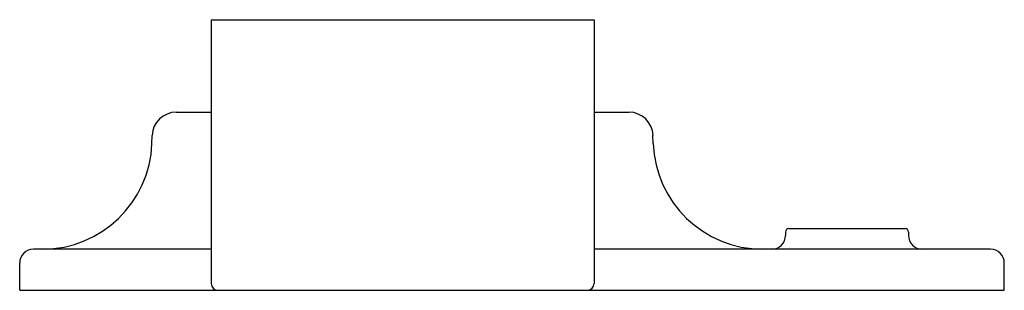
# Model space of a CAD drawing. Units: millimetres. Extents: x 900 to 7803, y 2935 to 8583.
# Drawn here: x 7526 to 7670, y 4915 to 4954 of the extents above; entities that cross this region are included whole.
import ezdxf

# ---------------------------------------------------------------- set-up
doc = ezdxf.new("R2010")
doc.units = ezdxf.units.MM
doc.header["$LTSCALE"] = 676.148
doc.layers.add('ASSI', color=7, linetype='CONTINUOUS')
doc.layers.add('GEOM', color=7, linetype='CONTINUOUS')

msp = doc.modelspace()

# ---------------------------------------------------------------- linework, layer by layer
at = {"layer": 'ASSI', "color": 7, "linetype": 'Continuous'}
for p, q in [((7554.15, 4954.03), (7610.15, 4954.03)), ((7554.15, 4954.03), (7554.15, 4915.53)), ((7610.15, 4954.03), (7610.15, 4915.53))]:
    msp.add_line(p, q, dxfattribs=at)
at = {"layer": 'GEOM', "color": 7, "linetype": 'Continuous'}
for p, q in [((7549.03, 4940.53), (7554.15, 4940.53)), ((7610.15, 4940.53), (7615.28, 4940.53)), ((7545.49, 4935.97), (7545.53, 4937.15)), ((7618.81, 4935.97), (7618.77, 4937.15)), ((7638.65, 4923.53), (7655.65, 4923.53)), ((7638.15, 4923.03), (7638.15, 4922.53)), ((7656.15, 4923.03), (7656.15, 4922.53)), ((7554.15, 4920.53), (7528.15, 4920.53)), ((7668.15, 4920.53), (7610.15, 4920.53)), ((7526.15, 4914.53), (7526.15, 4918.53)), ((7670.15, 4914.53), (7670.15, 4918.53)), ((7526.15, 4914.53), (7670.15, 4914.53))]:
    msp.add_line(p, q, dxfattribs=at)
for centre, radius, start, end in [((7549.03, 4937.03), 3.5, 90, 178), ((7615.28, 4937.03), 3.5, 2, 90), ((7529.5, 4936.53), 16, 270, 358), ((7634.81, 4936.53), 16, 182, 270), ((7638.65, 4923.03), 0.5, 90, 180), ((7655.65, 4923.03), 0.5, 0, 90), ((7636.15, 4922.53), 2, 270, 360), ((7658.15, 4922.53), 2, 180, 270), ((7528.15, 4918.53), 2, 90, 180), ((7668.15, 4918.53), 2, 0, 90), ((7555.15, 4915.53), 1, 180, 270), ((7609.15, 4915.53), 1, 270, 360)]:
    msp.add_arc(centre, radius, start, end, dxfattribs=at)

doc.saveas('drawing.dxf')
